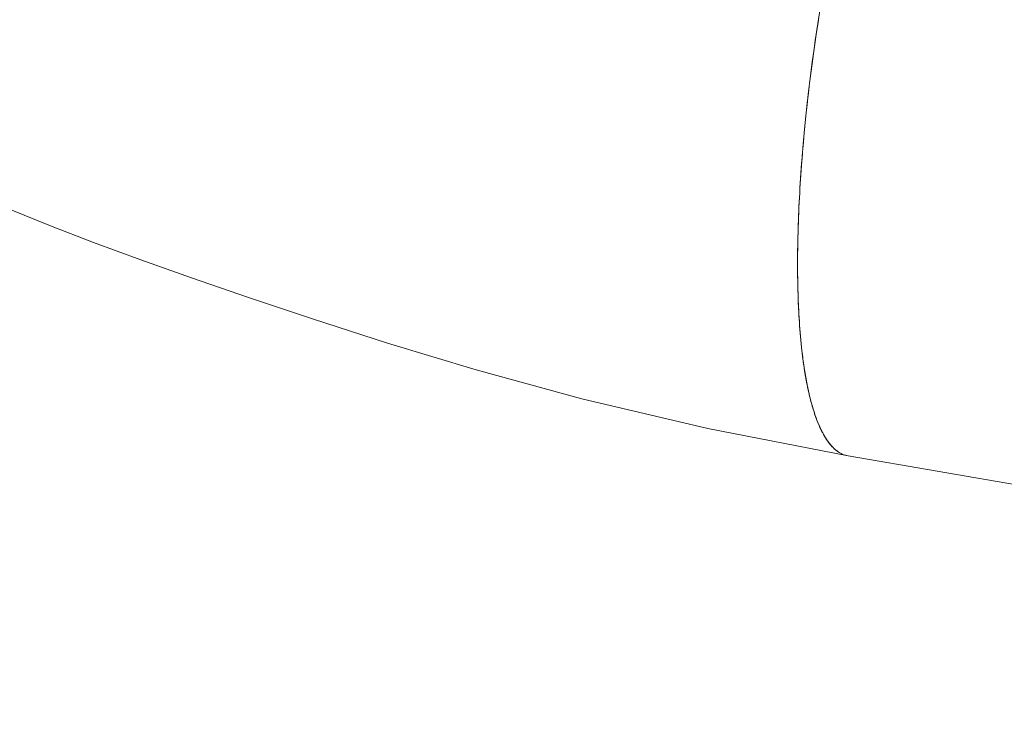
# Model space of a CAD drawing. Units: millimetres. Extents: x 9505 to 11789, y -3879 to -2252.
# Drawn here: x 9732 to 9792, y -2466 to -2423 of the extents above; entities that cross this region are included whole.
import ezdxf

# ---------------------------------------------------------------- set-up
doc = ezdxf.new("R2010")
doc.units = ezdxf.units.MM
doc.header["$LTSCALE"] = 2
doc.layers.get('0').update_dxf_attribs({"lineweight": 18})

msp = doc.modelspace()

# ---------------------------------------------------------------- linework, layer by layer
at = {"color": 7, "linetype": 'Continuous'}
msp.add_line((9875.065, -2465.887), (9782.689, -2449.939), dxfattribs=at)
msp.add_lwpolyline([(9719.559, -2428.81), (9721.857, -2430.105), (9724.547, -2431.554), (9727.031, -2432.816), (9729.399, -2433.939), (9731.664, -2434.936), (9734.017, -2435.901), (9736.642, -2436.914), (9739.52, -2437.968), (9742.626, -2439.067), (9746.094, -2440.266), (9750.009, -2441.579), (9754.583, -2443.051), (9760, -2444.693), (9766.429, -2446.457), (9774.124, -2448.266), (9782.684, -2449.937)], dxfattribs=at)
for centre, radius, start, end in [((9787.158, -2445.367), 6.807, 203.4998, 205.68567), ((9784.808, -2446.639), 4.132, 211.59899, 215.17427), ((9783.527, -2447.662), 2.49, 223.30069, 227.92609), ((9783.003, -2448.351), 1.621, 241.04286, 245.34362)]:
    msp.add_arc(centre, radius, start, end, dxfattribs=at)
for points, knots in [([(9780.586, -2447.191), (9780.302, -2446.291), (9779.889, -2444.178), (9779.599, -2440.623), (9779.581, -2436.399), (9779.942, -2429.877), (9781.059, -2421.318), (9782.532, -2414.444), (9783.44, -2411.052)], [0, 0, 0, 0, 0.07744, 0.175841, 0.292553, 0.423836, 0.711771, 1, 1, 1, 1]), ([(9783.105, -2412.338), (9782.309, -2415.473), (9781, -2421.793), (9779.98, -2429.663), (9779.612, -2435.684), (9779.577, -2439.665), (9779.777, -2443.114), (9780.088, -2445.211), (9780.303, -2446.14)], [0, 0, 0, 0, 0.284239, 0.566528, 0.696575, 0.814224, 0.91616, 1, 1, 1, 1]), ([(9780.303, -2446.14), (9780.324, -2446.233), (9780.409, -2446.586), (9780.506, -2446.936), (9780.587, -2447.191)], [0, 0, 0, 0, 0.262197, 1, 1, 1, 1]), ([(9782.689, -2449.939), (9782.47, -2449.901), (9782.01, -2449.697), (9781.445, -2449.103), (9780.957, -2448.246), (9780.706, -2447.569), (9780.586, -2447.191)], [0, 0, 0, 0, 0.185221, 0.402222, 0.67086, 1, 1, 1, 1]), ([(9780.587, -2447.191), (9780.612, -2447.271), (9780.71, -2447.571), (9780.823, -2447.867), (9780.916, -2448.081)], [0, 0, 0, 0, 0.263935, 1, 1, 1, 1]), ([(9781.024, -2448.317), (9781.045, -2448.36), (9781.127, -2448.526), (9781.217, -2448.688), (9781.289, -2448.804)], [0, 0, 0, 0, 0.26085, 1, 1, 1, 1]), ([(9781.431, -2449.02), (9781.453, -2449.052), (9781.542, -2449.173), (9781.639, -2449.289), (9781.715, -2449.37)], [0, 0, 0, 0, 0.260792, 1, 1, 1, 1]), ([(9781.859, -2449.511), (9781.887, -2449.536), (9782, -2449.633), (9782.122, -2449.717), (9782.218, -2449.77)], [0, 0, 0, 0, 0.260349, 1, 1, 1, 1])]:
    msp.add_open_spline(points, degree=3, knots=knots, dxfattribs=at)
msp.add_open_spline([(9782.327, -2449.825), (9782.44, -2449.877), (9782.561, -2449.915), (9782.684, -2449.937)], degree=3, dxfattribs=at)

doc.saveas('drawing.dxf')
